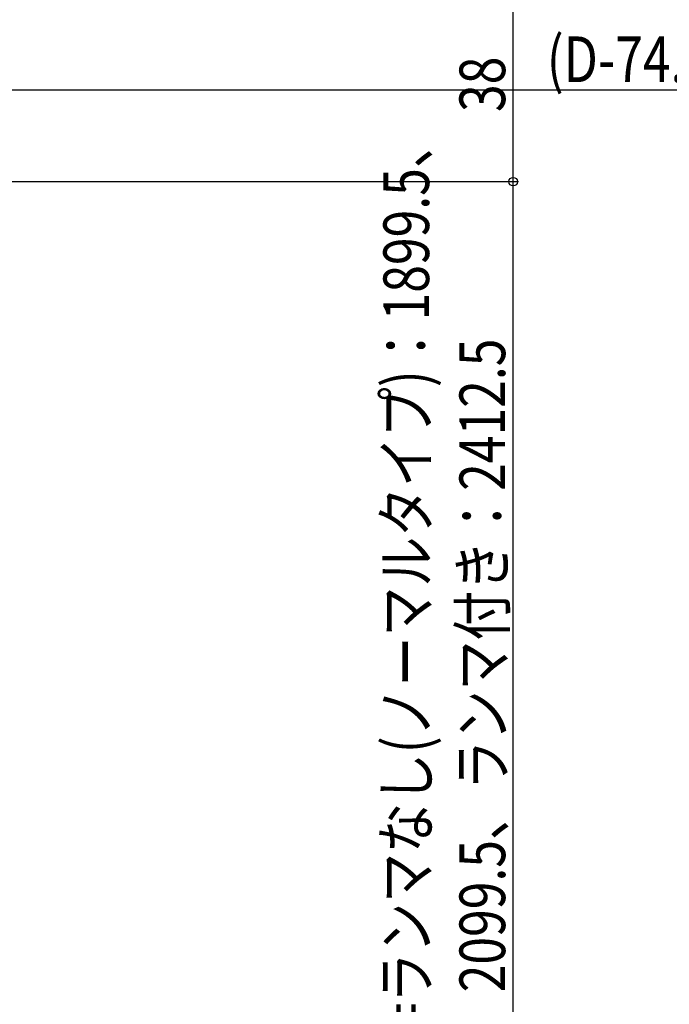
# Model space of a CAD drawing. Extents: x -4 to 2285, y 0 to 3563.
# Drawn here: x 868 to 996, y 882 to 1076 of the extents above; entities that cross this region are included whole.
import ezdxf

# ---------------------------------------------------------------- set-up
doc = ezdxf.new("R2010")
doc.units = 0
doc.layers.add('YKK_D', color=6, linetype='CONTINUOUS')
doc.styles.add('text-b', font='extslim2.shx', dxfattribs={"width": 0.8, "bigfont": 'extfont2.shx'})

msp = doc.modelspace()

# ---------------------------------------------------------------- linework, layer by layer
at = {"layer": 'YKK_D'}
for p, q in [((965.73, 1044.27), (965.73, 1082.27)), ((1144.77, 1062.27), (857.02, 1062.27)), ((850.52, 1044.27), (966.73, 1044.27)), ((850.52, 1044.27), (966.73, 1044.27)), ((965.73, 731.77), (965.73, 1044.27))]:
    msp.add_line(p, q, dxfattribs=at)
at = {"layer": 'YKK_D', "linetype": 'ByBlock', "lineweight": -2}
msp.add_circle((965.73, 1044.27), 0.85, dxfattribs=at)
msp.add_circle((965.73, 1044.27), 0.85, dxfattribs=at)

# ---------------------------------------------------------------- texts
at = {"layer": 'YKK_D', "style": 'text-b', "width": 0.8}
msp.add_text('(D-74.5)/2', height=9, dxfattribs=at).set_placement((972.34, 1063.87))
for s, p in [('38', (964.13, 1057.99)), ('囲い内床面～上枠(内観側下端)=ランマなし(ノーマルタイプ)：1899.5、', (949.13, 742.82)), ('ランマなし(ハイタイプ)：2099.5、ランマ付き：2412.5', (964.13, 769.94))]:
    msp.add_text(s, height=9, rotation=90, dxfattribs=at).set_placement(p)

doc.saveas('drawing.dxf')
